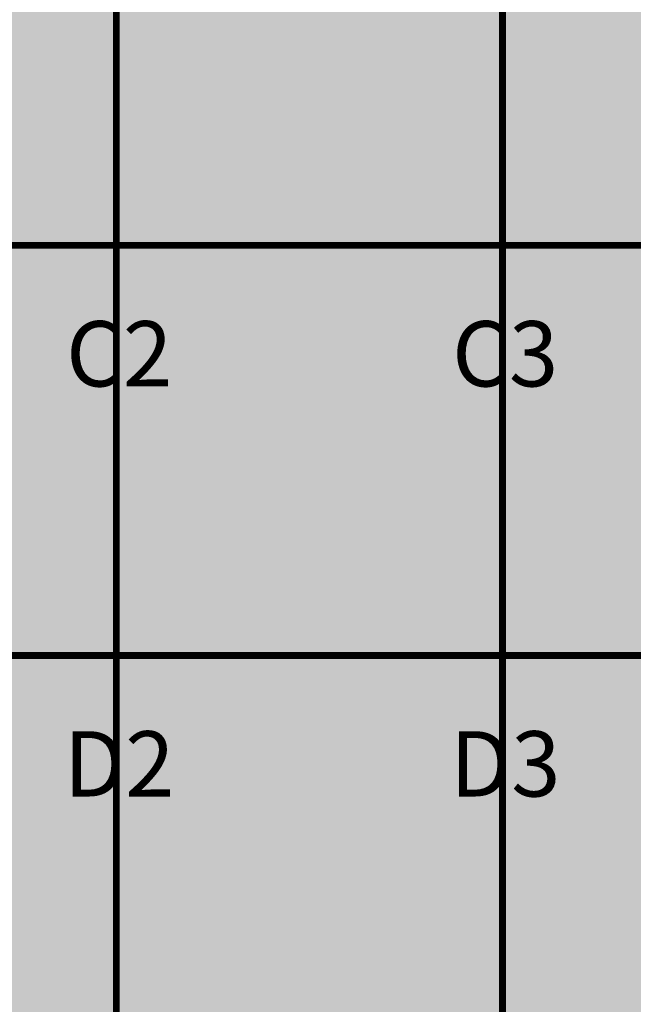
# Model space of a CAD drawing. Units: metres. Extents: x -1150 to -598, y 770 to 1119.
# Drawn here: x -909 to -905, y 975 to 982 of the extents above; entities that cross this region are included whole.
import ezdxf
from ezdxf import colors
from ezdxf.entities.mleader import LeaderData, LeaderLine
from ezdxf.enums import TextEntityAlignment as Align
from ezdxf.math import Vec2, Vec3

# ---------------------------------------------------------------- set-up
doc = ezdxf.new("R2010")
doc.units = ezdxf.units.M
doc.header["$MEASUREMENT"] = 0
for name, pattern in [('ACAD_ISO05W100', [33, 24, -3, 0, -3, 0, -3]), ('DASHDOT2', [0.5, 0.25, -0.125, 0, -0.125]), ('DASHED', [0.75, 0.5, -0.25])]:
    doc.linetypes.add(name, pattern=pattern)
doc.layers.get('0').update_dxf_attribs({"color": 251})
for name, color, linetype, lineweight in [('COTAS', 1, 'Continuous', 15), ('PONTO AÉREO EIXO', 253, 'DASHDOT2', 5), ('PONTOS AEREOS', 1, 'ACAD_ISO05W100', 5), ('ÁREA LOCAVEL', 11, 'DASHED', 70)]:
    doc.layers.add(name, color=color, linetype=linetype, lineweight=lineweight)
doc.styles.add('ARIAL', font='ARIALN.TTF')
doc.styles.add('PADRAO_ARIAL', font='arial.ttf')

# ---------------------------------------------------------------- blocks, each defined once
blk = doc.blocks.new('*U522')
at = {"layer": 'PONTOS AEREOS', "true_color": 0xcd2027, "transparency": 33554687}
h = blk.add_hatch(color=242, dxfattribs=at)
h.dxf.hatch_style = 1
edge = h.paths.add_edge_path()
edge.add_line((-0.5076, 0.36), (-0.4176, 0.36))
edge.add_line((-0.4176, 0.36), (-0.4176, 0))
edge.add_arc((0, 0), 0.4176, 180, 360)
edge.add_line((0.4176, 0), (0.4176, 0.36))
edge.add_line((0.4176, 0.36), (0.5076, 0.36))
edge.add_line((0.5076, 0.36), (0.5076, 0))
edge.add_arc((0, 0), 0.5076, -180, 0, ccw=False)
edge.add_line((-0.5076, 0), (-0.5076, 0.36))
at = {"layer": 'PONTOS AEREOS'}
for p, q in [((0, 0), (0, 0.3)), ((-0.3, 0), (0, 0)), ((0, 0), (0.3, 0)), ((0, -0.3), (0, 0))]:
    blk.add_line(p, q, dxfattribs=at)
at = {"style": 'PADRAO_ARIAL'}
blk.add_attdef('EIXO', text='', height=0.4777, dxfattribs=at).set_placement((0.0202, -1.0319), align=Align.CENTER)
blk = doc.blocks.new('Ponto Aéreo Br A')
at = {"layer": 'PONTO AÉREO EIXO', "ltscale": 3, "const_width": 0.05}
for points in [[(-8.7291, 1.23), (-8.7291, 74.75)], [(-5.9041, 1.23), (-5.9041, 74.75)], [(-17.2841, 65.75), (96.6959, 65.75)], [(-17.2841, 62.75), (96.6959, 62.75)]]:
    blk.add_lwpolyline(points, dxfattribs=at)
for p, values in [((-8.7291, 65.75), {'EIXO': 'C2'}), ((-5.9041, 65.75), {'EIXO': 'C3'}), ((-8.7291, 62.75), {'EIXO': 'D2'}), ((-5.9041, 62.75), {'EIXO': 'D3'})]:
    blk.add_blockref('*U522', p).add_auto_attribs(values)

msp = doc.modelspace()

# ---------------------------------------------------------------- leaders
at = {"layer": 'COTAS', "ltscale": 3}
ml = msp.add_multileader_mtext('Standard', dxfattribs=at)
ml.set_content('PILAR METALICO', color=256, style='ARIAL')
ml.set_leader_properties()
ml.build(insert=Vec2(0, 0))
ml.multileader.update_dxf_attribs({"dogleg_length": 0.36, "arrow_head_size": 1})
ctx = ml.context
ctx.base_point, ctx.char_height, ctx.arrow_head_size, ctx.landing_gap_size, ctx.plane_origin = Vec3(-910.8312, 982.8144), 0.4, 1, 0.09, Vec3(-911.3715, 982.1142)
notes = []
notes.append((ctx, [(0, (1, 1, 0), (-911.1912, 982.8144), (1, 0), 0.36, [(0, [(-912.9601, 985.9619)], 0, [])])]))
ctx.mtext.insert, ctx.mtext.flow_direction = Vec3(-910.7412, 983.0178), 5
ctx.mtext.has_bg_fill, ctx.mtext.bg_color, ctx.mtext.bg_scale_factor, ctx.mtext.bg_transparency, ctx.mtext.use_window_bg_color = 1, -1073741824, 1.5, 0, 1
for ctx, leaders in notes:
    for number, flags, end, landing, length, lines in leaders:
        leader = LeaderData()
        leader.index, (leader.has_last_leader_line, leader.has_dogleg_vector, leader.attachment_direction) = number, flags
        leader.last_leader_point, leader.dogleg_vector, leader.dogleg_length = Vec3(end), Vec3(landing), length
        for number, points, colour, breaks in lines:
            line = LeaderLine()
            line.index, line.vertices, line.color, line.breaks = number, Vec3.list(points), colors.encode_raw_color(colour), breaks
            leader.lines.append(line)
        ctx.leaders.append(leader)

# ---------------------------------------------------------------- next in the draw order: hatches: boundary and pattern name
at = {"layer": 'ÁREA LOCAVEL', "linetype": 'Continuous', "ltscale": 3, "transparency": 33554534}
h = msp.add_hatch(color=256, dxfattribs=at)
h.dxf.hatch_style = 1
h.paths.add_polyline_path([(-912.3925, 992.0189), (-906.8249, 992.1337), (-906.8249, 988.0892), (-904.224, 988.1482), (-904.1977, 986.6608), (-898.4483, 986.7493), (-898.4486, 986.2156), (-887.1286, 986.2156), (-887.1286, 989.2921), (-880.6816, 989.4251), (-880.7392, 992.6732), (-864.9675, 992.9996), (-864.9082, 989.7501), (-848.5419, 990.0881), (-848.5403, 989.9957), (-843.9464, 989.9957), (-843.9464, 994.3757), (-799.084, 994.3757), (-799.084, 990.1857), (-802.8792, 990.1857), (-802.8779, 914.7279), (-802.8784, 914.4655), (-916.8584, 914.4655), (-916.8589, 925.8834), (-912.2287, 925.8834), (-912.2287, 940.2089), (-916.8587, 940.2089), (-916.8598, 983.3318), (-912.3925, 983.3318)])

# ---------------------------------------------------------------- next in the draw order: block references
at = {"layer": 'PONTOS AEREOS'}
msp.add_blockref('Ponto Aéreo Br A', (-899.5789, 914.7159), dxfattribs=at)

doc.saveas('drawing.dxf')
